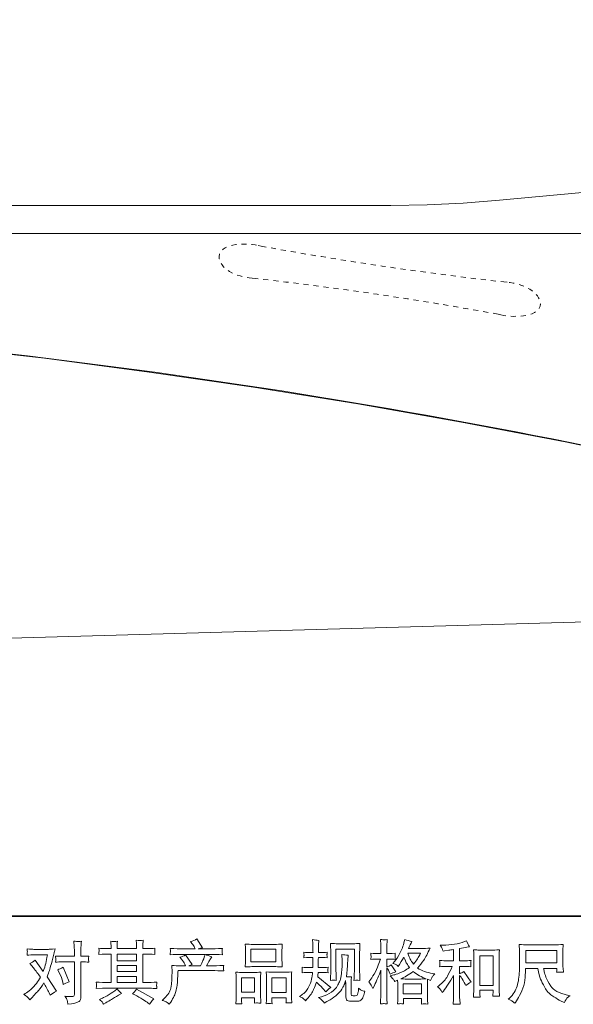
# Model space of a CAD drawing. Units: inches. Extents: x 6 to 206, y -153 to -5.
# Drawn here: x 46 to 85, y -153 to -84 of the extents above; entities that cross this region are included whole.
import ezdxf

# ---------------------------------------------------------------- set-up
doc = ezdxf.new("R2010")
doc.units = ezdxf.units.IN
doc.header["$MEASUREMENT"] = 0
for name, pattern in [('AI-Linetype-1', [0.705556, 0.352778, -0.352778]), ('AI-Linetype-2', [0.705556, 0.352778, -0.352778]), ('AI-Linetype-3', [0.705556, 0.352778, -0.352778]), ('AI-Linetype-4', [0.705556, 0.352778, -0.352778]), ('AI-Linetype-5', [0.705556, 0.352778, -0.352778]), ('AI-Linetype-6', [0.705556, 0.352778, -0.352778]), ('AI-Linetype-7', [0.705556, 0.352778, -0.352778])]:
    doc.linetypes.add(name, pattern=pattern)
doc.layers.add('图层 1', color=7, linetype='Continuous')

# ---------------------------------------------------------------- blocks, each defined once
blk = doc.blocks.new('block 2')
at = {"layer": '图层 1', "lineweight": 0}
for points in [[(53.288, -149.659), (54.652, -149.659), (54.652, -150.121), (53.288, -150.121), (53.288, -149.659)], [(62.63, -149.313), (64.394, -149.313), (64.394, -150.201), (62.63, -150.201), (62.63, -149.313)], [(78.638, -149.77), (79.557, -149.77), (79.557, -151.853), (78.638, -151.853), (78.638, -149.77)], [(81.836, -149.398), (84.012, -149.398), (84.012, -150.273), (81.836, -150.273), (81.836, -149.398)], [(53.288, -150.453), (54.652, -150.453), (54.652, -150.885), (53.288, -150.885), (53.288, -150.453)], [(53.288, -151.216), (54.652, -151.216), (54.652, -151.641), (53.288, -151.641), (53.288, -151.216)], [(61.992, -151.327), (62.899, -151.327), (62.899, -152.328), (61.992, -152.328), (61.992, -151.327)], [(64.106, -151.315), (65.101, -151.315), (65.101, -152.334), (64.106, -152.334), (64.106, -151.315)], [(73.276, -151.732), (74.552, -151.732), (74.552, -152.439), (73.276, -152.439), (73.276, -151.732)]]:
    blk.add_lwpolyline(points, dxfattribs=at)
for points, knots in [([(49.413, -150.201), (49.413, -150.201), (50.314, -150.201), (50.314, -150.201), (50.314, -150.201), (50.314, -152.448), (50.314, -152.448), (50.314, -152.526), (50.3, -152.577), (50.272, -152.598), (50.244, -152.62), (50.173, -152.63), (50.061, -152.627), (49.91, -152.627), (49.773, -152.617), (49.648, -152.598), (49.732, -152.723), (49.784, -152.818), (49.804, -152.882), (49.825, -152.946), (49.837, -152.997), (49.84, -153.036), (49.843, -153.075), (49.846, -153.119), (49.849, -153.166), (50.247, -153.113), (50.492, -153.058), (50.585, -153.004), (50.678, -152.949), (50.73, -152.891), (50.741, -152.828), (50.752, -152.766), (50.758, -152.702), (50.758, -152.636), (50.758, -152.636), (50.758, -150.201), (50.758, -150.201), (50.758, -150.201), (50.904, -150.201), (50.904, -150.201), (51.016, -150.201), (51.154, -150.208), (51.316, -150.22), (51.316, -150.22), (51.297, -150.007), (51.297, -150.007), (51.294, -149.985), (51.301, -149.915), (51.316, -149.795), (51.154, -149.807), (51.016, -149.813), (50.904, -149.813), (50.904, -149.813), (50.758, -149.813), (50.758, -149.813), (50.758, -149.813), (50.758, -149.485), (50.758, -149.485), (50.758, -149.398), (50.761, -149.294), (50.767, -149.177), (50.774, -149.06), (50.783, -148.92), (50.796, -148.758), (50.658, -148.774), (50.573, -148.78), (50.541, -148.778), (50.506, -148.777), (50.419, -148.77), (50.276, -148.758), (50.276, -148.758), (50.3, -149.129), (50.3, -149.129), (50.309, -149.276), (50.314, -149.396), (50.314, -149.49), (50.314, -149.49), (50.314, -149.813), (50.314, -149.813), (50.314, -149.813), (49.413, -149.813), (49.413, -149.813), (49.297, -149.813), (49.16, -149.807), (49, -149.795), (49, -149.795), (49.019, -150.007), (49.019, -150.007), (49.022, -150.033), (49.016, -150.103), (49, -150.22), (49.16, -150.208), (49.297, -150.201), (49.413, -150.201)], [0, 0, 0, 0, 1, 1, 1, 2, 2, 2, 3, 3, 3, 4, 4, 4, 5, 5, 5, 6, 6, 6, 7, 7, 7, 8, 8, 8, 9, 9, 9, 10, 10, 10, 11, 11, 11, 12, 12, 12, 13, 13, 13, 14, 14, 14, 15, 15, 15, 16, 16, 16, 17, 17, 17, 18, 18, 18, 19, 19, 19, 20, 20, 20, 21, 21, 21, 22, 22, 22, 23, 23, 23, 24, 24, 24, 25, 25, 25, 26, 26, 26, 27, 27, 27, 28, 28, 28, 29, 29, 29, 30, 30, 30, 31, 31, 31, 31]), ([(51.837, -152.058), (51.837, -152.058), (52.278, -152.043), (52.278, -152.043), (52.278, -152.043), (52.714, -152.029), (52.714, -152.029), (52.714, -152.029), (55.265, -152.029), (55.265, -152.029), (55.324, -152.029), (55.429, -152.032), (55.579, -152.04), (55.729, -152.048), (55.895, -152.054), (56.076, -152.058), (56.076, -152.058), (56.058, -151.909), (56.058, -151.909), (56.054, -151.903), (56.053, -151.882), (56.054, -151.848), (56.056, -151.812), (56.058, -151.781), (56.059, -151.751), (56.061, -151.721), (56.067, -151.674), (56.076, -151.613), (55.807, -151.632), (55.543, -151.641), (55.283, -151.641), (55.283, -151.641), (55.096, -151.641), (55.096, -151.641), (55.096, -151.641), (55.096, -149.659), (55.096, -149.659), (55.096, -149.659), (55.434, -149.659), (55.434, -149.659), (55.493, -149.659), (55.66, -149.666), (55.936, -149.682), (55.936, -149.682), (55.921, -149.543), (55.921, -149.543), (55.921, -149.543), (55.921, -149.466), (55.921, -149.466), (55.918, -149.413), (55.917, -149.379), (55.918, -149.361), (55.92, -149.344), (55.926, -149.307), (55.936, -149.247), (55.785, -149.263), (55.61, -149.271), (55.41, -149.271), (55.41, -149.271), (55.096, -149.276), (55.096, -149.276), (55.096, -149.276), (55.096, -149.125), (55.096, -149.125), (55.096, -149.057), (55.096, -148.992), (55.097, -148.935), (55.099, -148.877), (55.107, -148.795), (55.119, -148.689), (54.963, -148.714), (54.799, -148.716), (54.628, -148.694), (54.628, -148.694), (54.642, -148.909), (54.642, -148.909), (54.649, -149.007), (54.652, -149.077), (54.652, -149.121), (54.652, -149.121), (54.652, -149.271), (54.652, -149.271), (54.652, -149.271), (53.288, -149.271), (53.288, -149.271), (53.288, -149.271), (53.288, -149.135), (53.288, -149.135), (53.288, -149.072), (53.288, -149.016), (53.29, -148.967), (53.291, -148.919), (53.299, -148.85), (53.312, -148.76), (53.161, -148.775), (53.064, -148.781), (53.018, -148.778), (52.971, -148.775), (52.913, -148.77), (52.846, -148.764), (52.846, -148.764), (52.864, -148.975), (52.864, -148.975), (52.868, -149.007), (52.869, -149.066), (52.869, -149.154), (52.869, -149.154), (52.869, -149.276), (52.869, -149.276), (52.869, -149.276), (52.62, -149.271), (52.62, -149.271), (52.358, -149.268), (52.158, -149.26), (52.02, -149.247), (52.02, -149.247), (52.034, -149.396), (52.034, -149.396), (52.034, -149.419), (52.032, -149.46), (52.029, -149.515), (52.026, -149.57), (52.023, -149.626), (52.02, -149.682), (52.355, -149.666), (52.553, -149.659), (52.616, -149.659), (52.616, -149.659), (52.869, -149.659), (52.869, -149.659), (52.869, -149.659), (52.869, -151.641), (52.869, -151.641), (52.869, -151.641), (52.691, -151.641), (52.691, -151.641), (52.406, -151.641), (52.122, -151.632), (51.837, -151.613), (51.837, -151.613), (51.851, -151.76), (51.851, -151.76), (51.851, -151.77), (51.851, -151.793), (51.851, -151.831), (51.848, -151.87), (51.843, -151.945), (51.837, -152.058)], [0, 0, 0, 0, 1, 1, 1, 2, 2, 2, 3, 3, 3, 4, 4, 4, 5, 5, 5, 6, 6, 6, 7, 7, 7, 8, 8, 8, 9, 9, 9, 10, 10, 10, 11, 11, 11, 12, 12, 12, 13, 13, 13, 14, 14, 14, 15, 15, 15, 16, 16, 16, 17, 17, 17, 18, 18, 18, 19, 19, 19, 20, 20, 20, 21, 21, 21, 22, 22, 22, 23, 23, 23, 24, 24, 24, 25, 25, 25, 26, 26, 26, 27, 27, 27, 28, 28, 28, 29, 29, 29, 30, 30, 30, 31, 31, 31, 32, 32, 32, 33, 33, 33, 34, 34, 34, 35, 35, 35, 36, 36, 36, 37, 37, 37, 38, 38, 38, 39, 39, 39, 40, 40, 40, 41, 41, 41, 42, 42, 42, 43, 43, 43, 44, 44, 44, 45, 45, 45, 46, 46, 46, 47, 47, 47, 48, 48, 48, 49, 49, 49, 49]), ([(56.447, -152.892), (56.447, -152.892), (56.611, -152.733), (56.611, -152.733), (56.855, -152.495), (56.997, -152.267), (57.038, -152.048), (57.079, -151.829), (57.104, -151.663), (57.113, -151.551), (57.122, -151.438), (57.126, -151.33), (57.124, -151.227), (57.122, -151.124), (57.124, -151.054), (57.129, -151.017), (57.133, -150.982), (57.137, -150.958), (57.137, -150.945), (57.137, -150.945), (57.132, -150.918), (57.132, -150.918), (57.132, -150.918), (57.108, -150.455), (57.108, -150.455), (57.368, -150.47), (57.524, -150.478), (57.578, -150.478), (57.578, -150.478), (58.065, -150.478), (58.065, -150.478), (58.065, -150.478), (58.014, -150.352), (58.014, -150.352), (57.973, -150.254), (57.9, -150.143), (57.793, -150.018), (57.793, -150.018), (57.676, -149.882), (57.676, -149.882), (57.826, -149.845), (57.959, -149.79), (58.075, -149.718), (58.075, -149.718), (58.534, -150.384), (58.534, -150.384), (58.45, -150.412), (58.372, -150.444), (58.3, -150.478), (58.3, -150.478), (59.126, -150.478), (59.126, -150.478), (59.26, -150.197), (59.346, -149.996), (59.384, -149.876), (59.384, -149.876), (59.445, -149.677), (59.445, -149.677), (59.445, -149.677), (57.868, -149.677), (57.868, -149.677), (57.578, -149.677), (57.288, -149.687), (57, -149.706), (57.007, -149.643), (57.01, -149.595), (57.011, -149.562), (57.013, -149.527), (57.015, -149.499), (57.016, -149.476), (57.018, -149.452), (57.013, -149.379), (57, -149.257), (57.363, -149.279), (57.652, -149.29), (57.868, -149.29), (57.868, -149.29), (58.75, -149.29), (58.75, -149.29), (58.75, -149.29), (58.703, -149.186), (58.703, -149.186), (58.666, -149.108), (58.606, -149.018), (58.525, -148.914), (58.525, -148.914), (58.422, -148.788), (58.422, -148.788), (58.597, -148.744), (58.746, -148.68), (58.868, -148.595), (58.868, -148.595), (59.257, -149.21), (59.257, -149.21), (59.163, -149.232), (59.066, -149.258), (58.966, -149.29), (58.966, -149.29), (59.773, -149.29), (59.773, -149.29), (59.986, -149.29), (60.278, -149.279), (60.65, -149.257), (60.644, -149.319), (60.639, -149.368), (60.638, -149.402), (60.636, -149.438), (60.635, -149.469), (60.633, -149.498), (60.631, -149.527), (60.633, -149.546), (60.636, -149.555), (60.636, -149.555), (60.65, -149.706), (60.65, -149.706), (60.363, -149.687), (60.073, -149.677), (59.782, -149.677), (59.782, -149.677), (59.491, -149.677), (59.491, -149.677), (59.582, -149.737), (59.72, -149.796), (59.904, -149.853), (59.904, -149.853), (59.773, -150.07), (59.773, -150.07), (59.761, -150.089), (59.684, -150.225), (59.543, -150.478), (59.543, -150.478), (59.923, -150.478), (59.923, -150.478), (60.083, -150.478), (60.356, -150.469), (60.744, -150.45), (60.735, -150.505), (60.728, -150.547), (60.725, -150.575), (60.722, -150.605), (60.72, -150.626), (60.722, -150.644), (60.724, -150.66), (60.732, -150.725), (60.744, -150.838), (60.472, -150.819), (60.198, -150.809), (59.923, -150.809), (59.923, -150.809), (57.549, -150.809), (57.549, -150.809), (57.54, -150.95), (57.532, -151.091), (57.527, -151.233), (57.523, -151.376), (57.518, -151.485), (57.513, -151.56), (57.509, -151.635), (57.498, -151.734), (57.481, -151.856), (57.463, -151.978), (57.435, -152.12), (57.395, -152.283), (57.354, -152.445), (57.235, -152.686), (57.038, -153.005), (57.038, -153.005), (56.94, -153.164), (56.94, -153.164), (56.886, -153.115), (56.833, -153.071), (56.782, -153.033), (56.73, -152.996), (56.619, -152.949), (56.447, -152.892)], [0, 0, 0, 0, 1, 1, 1, 2, 2, 2, 3, 3, 3, 4, 4, 4, 5, 5, 5, 6, 6, 6, 7, 7, 7, 8, 8, 8, 9, 9, 9, 10, 10, 10, 11, 11, 11, 12, 12, 12, 13, 13, 13, 14, 14, 14, 15, 15, 15, 16, 16, 16, 17, 17, 17, 18, 18, 18, 19, 19, 19, 20, 20, 20, 21, 21, 21, 22, 22, 22, 23, 23, 23, 24, 24, 24, 25, 25, 25, 26, 26, 26, 27, 27, 27, 28, 28, 28, 29, 29, 29, 30, 30, 30, 31, 31, 31, 32, 32, 32, 33, 33, 33, 34, 34, 34, 35, 35, 35, 36, 36, 36, 37, 37, 37, 38, 38, 38, 39, 39, 39, 40, 40, 40, 41, 41, 41, 42, 42, 42, 43, 43, 43, 44, 44, 44, 45, 45, 45, 46, 46, 46, 47, 47, 47, 48, 48, 48, 49, 49, 49, 50, 50, 50, 51, 51, 51, 52, 52, 52, 53, 53, 53, 54, 54, 54, 55, 55, 55, 56, 56, 56, 57, 57, 57, 58, 58, 58, 58]), ([(62.794, -150.533), (62.794, -150.533), (64.294, -150.533), (64.294, -150.533), (64.372, -150.533), (64.553, -150.541), (64.836, -150.556), (64.836, -150.556), (64.818, -150.325), (64.818, -150.325), (64.814, -150.294), (64.813, -150.214), (64.813, -150.084), (64.813, -150.084), (64.813, -149.49), (64.813, -149.49), (64.813, -149.363), (64.813, -149.271), (64.814, -149.212), (64.816, -149.154), (64.824, -149.069), (64.836, -148.958), (64.65, -148.974), (64.469, -148.981), (64.294, -148.981), (64.294, -148.981), (62.794, -148.981), (62.794, -148.981), (62.611, -148.981), (62.427, -148.974), (62.242, -148.958), (62.242, -148.958), (62.256, -149.199), (62.256, -149.199), (62.259, -149.247), (62.261, -149.343), (62.261, -149.485), (62.261, -149.485), (62.261, -150.084), (62.261, -150.084), (62.261, -150.175), (62.259, -150.25), (62.256, -150.311), (62.253, -150.372), (62.248, -150.455), (62.242, -150.556), (62.528, -150.541), (62.711, -150.533), (62.794, -150.533)], [0, 0, 0, 0, 1, 1, 1, 2, 2, 2, 3, 3, 3, 4, 4, 4, 5, 5, 5, 6, 6, 6, 7, 7, 7, 8, 8, 8, 9, 9, 9, 10, 10, 10, 11, 11, 11, 12, 12, 12, 13, 13, 13, 14, 14, 14, 15, 15, 15, 16, 16, 16, 16]), ([(66.036, -152.62), (66.036, -152.62), (66.167, -152.526), (66.167, -152.526), (66.399, -152.364), (66.566, -152.181), (66.671, -151.978), (66.775, -151.774), (66.846, -151.585), (66.88, -151.412), (66.915, -151.238), (66.933, -151.125), (66.936, -151.072), (66.936, -151.072), (66.941, -150.936), (66.941, -150.936), (66.941, -150.936), (66.739, -150.936), (66.739, -150.936), (66.583, -150.936), (66.409, -150.944), (66.219, -150.96), (66.222, -150.908), (66.225, -150.86), (66.228, -150.814), (66.231, -150.767), (66.233, -150.735), (66.233, -150.714), (66.233, -150.714), (66.219, -150.581), (66.219, -150.581), (66.406, -150.597), (66.574, -150.605), (66.721, -150.605), (66.721, -150.605), (66.965, -150.605), (66.965, -150.605), (66.961, -150.551), (66.96, -150.497), (66.961, -150.437), (66.963, -150.379), (66.966, -150.276), (66.969, -150.129), (66.969, -150.129), (66.974, -149.885), (66.974, -149.885), (66.974, -149.885), (66.786, -149.885), (66.786, -149.885), (66.771, -149.885), (66.621, -149.893), (66.336, -149.909), (66.342, -149.857), (66.347, -149.817), (66.35, -149.788), (66.353, -149.76), (66.353, -149.738), (66.352, -149.721), (66.35, -149.706), (66.345, -149.642), (66.336, -149.53), (66.496, -149.546), (66.639, -149.554), (66.768, -149.554), (66.768, -149.554), (66.979, -149.554), (66.979, -149.554), (66.979, -149.469), (66.977, -149.413), (66.976, -149.385), (66.974, -149.357), (66.972, -149.282), (66.969, -149.16), (66.966, -149.038), (66.965, -148.955), (66.965, -148.911), (66.965, -148.911), (66.946, -148.639), (66.946, -148.639), (67.096, -148.673), (67.243, -148.694), (67.387, -148.7), (67.387, -148.7), (67.368, -149), (67.368, -149), (67.365, -149.019), (67.363, -149.085), (67.363, -149.197), (67.363, -149.197), (67.359, -149.38), (67.359, -149.38), (67.359, -149.38), (67.359, -149.549), (67.359, -149.549), (67.359, -149.549), (67.57, -149.554), (67.57, -149.554), (67.664, -149.557), (67.8, -149.549), (67.978, -149.53), (67.968, -149.585), (67.962, -149.626), (67.959, -149.654), (67.956, -149.682), (67.955, -149.707), (67.956, -149.729), (67.958, -149.749), (67.965, -149.809), (67.978, -149.909), (67.753, -149.893), (67.618, -149.885), (67.575, -149.885), (67.575, -149.885), (67.354, -149.885), (67.354, -149.885), (67.351, -149.996), (67.349, -150.078), (67.349, -150.129), (67.349, -150.129), (67.34, -150.419), (67.34, -150.419), (67.34, -150.419), (67.34, -150.605), (67.34, -150.605), (67.34, -150.605), (67.588, -150.605), (67.588, -150.605), (67.72, -150.605), (67.87, -150.597), (68.039, -150.581), (68.029, -150.634), (68.023, -150.669), (68.022, -150.683), (68.02, -150.697), (68.022, -150.728), (68.025, -150.775), (68.025, -150.775), (68.025, -150.836), (68.025, -150.836), (68.025, -150.836), (68.039, -150.96), (68.039, -150.96), (67.87, -150.944), (67.723, -150.936), (67.598, -150.936), (67.598, -150.936), (67.335, -150.936), (67.335, -150.936), (67.332, -150.986), (67.329, -151.035), (67.327, -151.083), (67.326, -151.132), (67.326, -151.16), (67.326, -151.166), (67.326, -151.166), (67.316, -151.241), (67.316, -151.241), (67.316, -151.241), (68.217, -151.997), (68.217, -151.997), (68.07, -152.093), (67.953, -152.197), (67.865, -152.306), (67.865, -152.306), (67.795, -152.217), (67.795, -152.217), (67.707, -152.108), (67.632, -152.018), (67.571, -151.951), (67.51, -151.884), (67.396, -151.774), (67.227, -151.621), (67.177, -151.781), (67.108, -151.952), (67.022, -152.139), (66.936, -152.325), (66.78, -152.552), (66.552, -152.818), (66.552, -152.818), (66.463, -152.921), (66.463, -152.921), (66.375, -152.836), (66.311, -152.778), (66.272, -152.747), (66.233, -152.716), (66.155, -152.674), (66.036, -152.62)], [0, 0, 0, 0, 1, 1, 1, 2, 2, 2, 3, 3, 3, 4, 4, 4, 5, 5, 5, 6, 6, 6, 7, 7, 7, 8, 8, 8, 9, 9, 9, 10, 10, 10, 11, 11, 11, 12, 12, 12, 13, 13, 13, 14, 14, 14, 15, 15, 15, 16, 16, 16, 17, 17, 17, 18, 18, 18, 19, 19, 19, 20, 20, 20, 21, 21, 21, 22, 22, 22, 23, 23, 23, 24, 24, 24, 25, 25, 25, 26, 26, 26, 27, 27, 27, 28, 28, 28, 29, 29, 29, 30, 30, 30, 31, 31, 31, 32, 32, 32, 33, 33, 33, 34, 34, 34, 35, 35, 35, 36, 36, 36, 37, 37, 37, 38, 38, 38, 39, 39, 39, 40, 40, 40, 41, 41, 41, 42, 42, 42, 43, 43, 43, 44, 44, 44, 45, 45, 45, 46, 46, 46, 47, 47, 47, 48, 48, 48, 49, 49, 49, 50, 50, 50, 51, 51, 51, 52, 52, 52, 53, 53, 53, 54, 54, 54, 55, 55, 55, 56, 56, 56, 57, 57, 57, 58, 58, 58, 59, 59, 59, 60, 60, 60, 61, 61, 61, 62, 62, 62, 62]), ([(68.192, -151.495), (68.202, -151.341), (68.208, -151.222), (68.211, -151.138), (68.214, -151.054), (68.216, -150.958), (68.216, -150.852), (68.216, -150.852), (68.216, -149.576), (68.216, -149.576), (68.216, -149.407), (68.214, -149.297), (68.211, -149.247), (68.211, -149.247), (68.192, -148.911), (68.192, -148.911), (68.384, -148.927), (68.563, -148.935), (68.727, -148.935), (68.727, -148.935), (69.798, -148.935), (69.798, -148.935), (69.934, -148.935), (70.087, -148.927), (70.259, -148.911), (70.253, -149.069), (70.247, -149.205), (70.242, -149.318), (70.237, -149.43), (70.236, -149.52), (70.236, -149.585), (70.236, -149.585), (70.236, -150.805), (70.236, -150.805), (70.236, -150.87), (70.239, -150.983), (70.245, -151.143), (70.245, -151.143), (70.259, -151.499), (70.259, -151.499), (70.136, -151.49), (70.064, -151.484), (70.042, -151.482), (70.02, -151.481), (69.953, -151.487), (69.843, -151.499), (69.853, -151.343), (69.859, -151.221), (69.862, -151.135), (69.865, -151.049), (69.867, -150.941), (69.867, -150.809), (69.867, -150.809), (69.867, -149.322), (69.867, -149.322), (69.867, -149.322), (68.585, -149.322), (68.585, -149.322), (68.585, -149.322), (68.585, -150.833), (68.585, -150.833), (68.585, -150.877), (68.588, -150.98), (68.594, -151.143), (68.594, -151.143), (68.608, -151.495), (68.608, -151.495), (68.489, -151.476), (68.352, -151.476), (68.192, -151.495)], [0, 0, 0, 0, 1, 1, 1, 2, 2, 2, 3, 3, 3, 4, 4, 4, 5, 5, 5, 6, 6, 6, 7, 7, 7, 8, 8, 8, 9, 9, 9, 10, 10, 10, 11, 11, 11, 12, 12, 12, 13, 13, 13, 14, 14, 14, 15, 15, 15, 16, 16, 16, 17, 17, 17, 18, 18, 18, 19, 19, 19, 20, 20, 20, 21, 21, 21, 22, 22, 22, 23, 23, 23, 23]), ([(71.076, -151.879), (71.104, -151.931), (71.133, -151.995), (71.165, -152.07), (71.165, -152.07), (71.268, -151.854), (71.268, -151.854), (71.434, -151.507), (71.584, -151.149), (71.718, -150.78), (71.718, -150.78), (71.718, -152.375), (71.718, -152.375), (71.718, -152.497), (71.715, -152.613), (71.709, -152.722), (71.703, -152.831), (71.695, -152.969), (71.686, -153.135), (71.814, -153.126), (71.898, -153.119), (71.939, -153.118), (71.979, -153.116), (72.055, -153.124), (72.166, -153.14), (72.166, -153.14), (72.147, -152.778), (72.147, -152.778), (72.14, -152.669), (72.137, -152.536), (72.137, -152.38), (72.137, -152.38), (72.137, -150.616), (72.137, -150.616), (72.137, -150.616), (72.208, -150.719), (72.208, -150.719), (72.233, -150.759), (72.255, -150.797), (72.273, -150.831), (72.273, -150.831), (72.33, -150.963), (72.33, -150.963), (72.33, -150.963), (72.377, -151.071), (72.377, -151.071), (72.495, -151.002), (72.624, -150.947), (72.761, -150.907), (72.761, -150.907), (72.442, -150.405), (72.442, -150.405), (72.345, -150.47), (72.244, -150.52), (72.137, -150.555), (72.137, -150.555), (72.137, -150.006), (72.137, -150.006), (72.137, -150.006), (72.344, -150.006), (72.344, -150.006), (72.45, -150.006), (72.577, -150.014), (72.724, -150.029), (72.724, -150.029), (72.71, -149.898), (72.71, -149.898), (72.707, -149.898), (72.707, -149.871), (72.71, -149.818), (72.71, -149.818), (72.71, -149.735), (72.71, -149.735), (72.71, -149.706), (72.714, -149.659), (72.724, -149.595), (72.724, -149.595), (72.513, -149.608), (72.513, -149.608), (72.406, -149.618), (72.352, -149.621), (72.349, -149.618), (72.349, -149.618), (72.137, -149.613), (72.137, -149.613), (72.137, -149.613), (72.137, -149.337), (72.137, -149.337), (72.137, -149.19), (72.139, -149.077), (72.142, -148.999), (72.145, -148.92), (72.155, -148.798), (72.17, -148.633), (72.067, -148.652), (71.995, -148.659), (71.956, -148.658), (71.917, -148.656), (71.828, -148.65), (71.686, -148.637), (71.686, -148.637), (71.714, -149.008), (71.714, -149.008), (71.717, -149.042), (71.718, -149.144), (71.718, -149.313), (71.718, -149.313), (71.718, -149.618), (71.718, -149.618), (71.718, -149.618), (71.498, -149.618), (71.498, -149.618), (71.435, -149.618), (71.276, -149.61), (71.019, -149.595), (71.029, -149.712), (71.033, -149.782), (71.035, -149.807), (71.036, -149.831), (71.036, -149.86), (71.033, -149.893), (71.03, -149.926), (71.026, -149.971), (71.019, -150.029), (71.179, -150.014), (71.338, -150.006), (71.498, -150.006), (71.498, -150.006), (71.686, -150.006), (71.686, -150.006), (71.686, -150.006), (71.582, -150.315), (71.582, -150.315), (71.532, -150.472), (71.449, -150.663), (71.334, -150.889), (71.218, -151.116), (71.115, -151.288), (71.024, -151.404), (71.024, -151.404), (70.883, -151.587), (70.883, -151.587), (70.983, -151.731), (71.048, -151.827), (71.076, -151.879)], [0, 0, 0, 0, 1, 1, 1, 2, 2, 2, 3, 3, 3, 4, 4, 4, 5, 5, 5, 6, 6, 6, 7, 7, 7, 8, 8, 8, 9, 9, 9, 10, 10, 10, 11, 11, 11, 12, 12, 12, 13, 13, 13, 14, 14, 14, 15, 15, 15, 16, 16, 16, 17, 17, 17, 18, 18, 18, 19, 19, 19, 20, 20, 20, 21, 21, 21, 22, 22, 22, 23, 23, 23, 24, 24, 24, 25, 25, 25, 26, 26, 26, 27, 27, 27, 28, 28, 28, 29, 29, 29, 30, 30, 30, 31, 31, 31, 32, 32, 32, 33, 33, 33, 34, 34, 34, 35, 35, 35, 36, 36, 36, 37, 37, 37, 38, 38, 38, 39, 39, 39, 40, 40, 40, 41, 41, 41, 42, 42, 42, 43, 43, 43, 44, 44, 44, 45, 45, 45, 46, 46, 46, 47, 47, 47, 48, 48, 48, 48]), ([(72.594, -151.421), (72.621, -151.462), (72.653, -151.515), (72.691, -151.58), (72.691, -151.58), (72.893, -151.477), (72.893, -151.477), (72.893, -151.477), (72.902, -151.684), (72.902, -151.684), (72.905, -151.749), (72.907, -151.812), (72.907, -151.871), (72.907, -151.871), (72.907, -152.592), (72.907, -152.592), (72.907, -152.705), (72.905, -152.794), (72.902, -152.86), (72.899, -152.925), (72.893, -153.018), (72.883, -153.137), (73.002, -153.127), (73.074, -153.121), (73.101, -153.119), (73.127, -153.118), (73.198, -153.124), (73.31, -153.137), (73.31, -153.137), (73.291, -152.77), (73.291, -152.77), (73.291, -152.77), (74.557, -152.77), (74.557, -152.77), (74.557, -152.77), (74.547, -153.146), (74.547, -153.146), (74.644, -153.13), (74.714, -153.122), (74.758, -153.124), (74.802, -153.126), (74.882, -153.133), (74.994, -153.146), (74.994, -153.146), (74.98, -152.864), (74.98, -152.864), (74.974, -152.739), (74.971, -152.648), (74.971, -152.592), (74.971, -152.592), (74.971, -151.899), (74.971, -151.899), (74.971, -151.762), (74.971, -151.678), (74.971, -151.646), (74.971, -151.615), (74.974, -151.537), (74.98, -151.412), (74.98, -151.412), (75.196, -151.505), (75.196, -151.505), (75.262, -151.352), (75.309, -151.253), (75.338, -151.208), (75.368, -151.163), (75.417, -151.104), (75.482, -151.029), (75.482, -151.029), (75.323, -151.005), (75.323, -151.005), (74.93, -150.949), (74.585, -150.824), (74.284, -150.63), (74.441, -150.455), (74.583, -150.272), (74.711, -150.079), (74.84, -149.889), (74.99, -149.608), (75.159, -149.244), (74.933, -149.26), (74.73, -149.268), (74.552, -149.268), (74.552, -149.268), (73.64, -149.268), (73.64, -149.268), (73.64, -149.268), (73.701, -149.146), (73.701, -149.146), (73.701, -149.146), (73.767, -149.019), (73.767, -149.019), (73.767, -149.019), (73.828, -148.893), (73.828, -148.893), (73.828, -148.893), (73.889, -148.78), (73.889, -148.78), (73.72, -148.742), (73.554, -148.697), (73.39, -148.644), (73.39, -148.644), (73.357, -148.785), (73.357, -148.785), (73.285, -149.082), (73.182, -149.355), (73.048, -149.604), (72.913, -149.854), (72.791, -150.042), (72.682, -150.167), (72.682, -150.167), (72.555, -150.312), (72.555, -150.312), (72.689, -150.356), (72.775, -150.39), (72.813, -150.416), (72.851, -150.44), (72.893, -150.475), (72.94, -150.522), (72.94, -150.522), (73.019, -150.387), (73.019, -150.387), (73.198, -150.084), (73.301, -149.909), (73.329, -149.862), (73.407, -150.068), (73.463, -150.203), (73.496, -150.265), (73.529, -150.328), (73.603, -150.439), (73.715, -150.597), (73.47, -150.769), (73.248, -150.894), (73.048, -150.974), (72.847, -151.054), (72.707, -151.102), (72.625, -151.118), (72.625, -151.118), (72.372, -151.174), (72.372, -151.174), (72.494, -151.299), (72.567, -151.38), (72.594, -151.421)], [0, 0, 0, 0, 1, 1, 1, 2, 2, 2, 3, 3, 3, 4, 4, 4, 5, 5, 5, 6, 6, 6, 7, 7, 7, 8, 8, 8, 9, 9, 9, 10, 10, 10, 11, 11, 11, 12, 12, 12, 13, 13, 13, 14, 14, 14, 15, 15, 15, 16, 16, 16, 17, 17, 17, 18, 18, 18, 19, 19, 19, 20, 20, 20, 21, 21, 21, 22, 22, 22, 23, 23, 23, 24, 24, 24, 25, 25, 25, 26, 26, 26, 27, 27, 27, 28, 28, 28, 29, 29, 29, 30, 30, 30, 31, 31, 31, 32, 32, 32, 33, 33, 33, 34, 34, 34, 35, 35, 35, 36, 36, 36, 37, 37, 37, 38, 38, 38, 39, 39, 39, 40, 40, 40, 41, 41, 41, 42, 42, 42, 43, 43, 43, 44, 44, 44, 45, 45, 45, 46, 46, 46, 47, 47, 47, 47]), ([(75.894, -152.153), (75.931, -152.209), (75.968, -152.27), (76.006, -152.336), (76.006, -152.336), (76.086, -152.237), (76.086, -152.237), (76.302, -151.971), (76.539, -151.609), (76.799, -151.149), (76.799, -151.149), (76.799, -152.355), (76.799, -152.355), (76.799, -152.53), (76.796, -152.663), (76.791, -152.755), (76.786, -152.847), (76.78, -152.985), (76.771, -153.166), (76.919, -153.144), (77.079, -153.143), (77.251, -153.161), (77.251, -153.161), (77.227, -152.81), (77.227, -152.81), (77.221, -152.741), (77.218, -152.594), (77.218, -152.369), (77.218, -152.369), (77.218, -151.154), (77.218, -151.154), (77.218, -151.154), (77.321, -151.28), (77.321, -151.28), (77.368, -151.34), (77.406, -151.394), (77.434, -151.444), (77.462, -151.495), (77.517, -151.599), (77.598, -151.759), (77.598, -151.759), (77.65, -151.862), (77.65, -151.862), (77.759, -151.771), (77.884, -151.688), (78.025, -151.613), (78.025, -151.613), (77.514, -150.872), (77.514, -150.872), (77.414, -150.938), (77.315, -150.991), (77.218, -151.032), (77.218, -151.032), (77.218, -150.52), (77.218, -150.52), (77.218, -150.52), (77.593, -150.52), (77.593, -150.52), (77.712, -150.52), (77.853, -150.53), (78.016, -150.548), (78.016, -150.548), (78.006, -150.405), (78.006, -150.405), (78.006, -150.405), (78.001, -150.333), (78.001, -150.333), (77.998, -150.314), (77.998, -150.287), (78.001, -150.251), (78.005, -150.217), (78.011, -150.167), (78.02, -150.104), (77.833, -150.123), (77.689, -150.132), (77.589, -150.132), (77.589, -150.132), (77.218, -150.132), (77.218, -150.132), (77.218, -150.132), (77.218, -149.274), (77.218, -149.274), (77.218, -149.274), (77.481, -149.227), (77.481, -149.227), (77.481, -149.227), (77.729, -149.175), (77.729, -149.175), (77.729, -149.175), (77.908, -149.143), (77.908, -149.143), (77.826, -149.015), (77.758, -148.874), (77.701, -148.72), (77.701, -148.72), (77.551, -148.781), (77.551, -148.781), (77.144, -148.947), (76.643, -149.03), (76.044, -149.03), (76.044, -149.03), (75.851, -149.03), (75.851, -149.03), (75.93, -149.13), (75.98, -149.208), (76.001, -149.266), (76.023, -149.324), (76.045, -149.385), (76.067, -149.448), (76.067, -149.448), (76.17, -149.433), (76.17, -149.433), (76.17, -149.433), (76.471, -149.387), (76.471, -149.387), (76.542, -149.377), (76.652, -149.363), (76.799, -149.344), (76.799, -149.344), (76.799, -150.132), (76.799, -150.132), (76.799, -150.132), (76.288, -150.132), (76.288, -150.132), (76.203, -150.132), (76.048, -150.123), (75.823, -150.104), (75.833, -150.25), (75.837, -150.333), (75.839, -150.35), (75.84, -150.367), (75.84, -150.392), (75.837, -150.422), (75.834, -150.451), (75.829, -150.494), (75.823, -150.548), (76.014, -150.53), (76.169, -150.52), (76.288, -150.52), (76.288, -150.52), (76.71, -150.52), (76.71, -150.52), (76.6, -150.764), (76.486, -150.992), (76.369, -151.205), (76.252, -151.418), (76.052, -151.641), (75.767, -151.876), (75.767, -151.876), (75.687, -151.942), (75.687, -151.942), (75.787, -152.026), (75.856, -152.096), (75.894, -152.153)], [0, 0, 0, 0, 1, 1, 1, 2, 2, 2, 3, 3, 3, 4, 4, 4, 5, 5, 5, 6, 6, 6, 7, 7, 7, 8, 8, 8, 9, 9, 9, 10, 10, 10, 11, 11, 11, 12, 12, 12, 13, 13, 13, 14, 14, 14, 15, 15, 15, 16, 16, 16, 17, 17, 17, 18, 18, 18, 19, 19, 19, 20, 20, 20, 21, 21, 21, 22, 22, 22, 23, 23, 23, 24, 24, 24, 25, 25, 25, 26, 26, 26, 27, 27, 27, 28, 28, 28, 29, 29, 29, 30, 30, 30, 31, 31, 31, 32, 32, 32, 33, 33, 33, 34, 34, 34, 35, 35, 35, 36, 36, 36, 37, 37, 37, 38, 38, 38, 39, 39, 39, 40, 40, 40, 41, 41, 41, 42, 42, 42, 43, 43, 43, 44, 44, 44, 45, 45, 45, 46, 46, 46, 47, 47, 47, 48, 48, 48, 49, 49, 49, 50, 50, 50, 51, 51, 51, 51]), ([(80.918, -152.96), (80.96, -152.988), (81.015, -153.033), (81.08, -153.096), (81.08, -153.096), (81.118, -153.035), (81.118, -153.035), (81.118, -153.035), (81.334, -152.697), (81.334, -152.697), (81.446, -152.509), (81.548, -152.292), (81.639, -152.045), (81.729, -151.798), (81.781, -151.549), (81.795, -151.299), (81.809, -151.049), (81.82, -150.836), (81.826, -150.661), (81.826, -150.661), (82.685, -150.661), (82.685, -150.661), (82.757, -151.014), (82.823, -151.263), (82.882, -151.409), (82.941, -151.554), (83.037, -151.748), (83.17, -151.989), (83.302, -152.229), (83.468, -152.416), (83.665, -152.547), (83.862, -152.678), (84.033, -152.784), (84.177, -152.867), (84.322, -152.95), (84.422, -153.002), (84.478, -153.021), (84.478, -153.021), (84.539, -153.044), (84.539, -153.044), (84.627, -152.863), (84.7, -152.747), (84.76, -152.699), (84.819, -152.65), (84.879, -152.608), (84.938, -152.57), (84.938, -152.57), (84.825, -152.542), (84.825, -152.542), (84.155, -152.38), (83.742, -152.165), (83.586, -151.901), (83.429, -151.637), (83.318, -151.427), (83.254, -151.271), (83.19, -151.115), (83.149, -150.988), (83.13, -150.892), (83.112, -150.797), (83.098, -150.721), (83.088, -150.661), (83.088, -150.661), (84.012, -150.661), (84.012, -150.661), (84.012, -150.661), (84.012, -150.764), (84.012, -150.764), (84.012, -150.78), (84.009, -150.805), (84.005, -150.841), (84, -150.877), (83.998, -150.907), (83.998, -150.928), (84.142, -150.919), (84.227, -150.913), (84.249, -150.911), (84.272, -150.91), (84.346, -150.916), (84.469, -150.928), (84.469, -150.928), (84.446, -150.633), (84.446, -150.633), (84.436, -150.523), (84.432, -150.411), (84.432, -150.298), (84.432, -150.298), (84.432, -149.419), (84.432, -149.419), (84.432, -149.368), (84.435, -149.305), (84.441, -149.23), (84.447, -149.155), (84.455, -149.071), (84.464, -148.977), (84.205, -148.999), (84.033, -149.01), (83.947, -149.01), (83.947, -149.01), (81.883, -149.01), (81.883, -149.01), (81.798, -149.01), (81.631, -148.999), (81.381, -148.977), (81.381, -148.977), (81.413, -149.419), (81.413, -149.419), (81.417, -149.463), (81.417, -149.574), (81.413, -149.752), (81.413, -149.752), (81.413, -150.139), (81.413, -150.139), (81.41, -150.154), (81.407, -150.273), (81.404, -150.495), (81.404, -150.495), (81.395, -150.858), (81.395, -150.858), (81.379, -151.24), (81.328, -151.584), (81.24, -151.892), (81.152, -152.2), (80.971, -152.481), (80.696, -152.735), (80.696, -152.735), (80.616, -152.81), (80.616, -152.81), (80.775, -152.882), (80.876, -152.932), (80.918, -152.96)], [0, 0, 0, 0, 1, 1, 1, 2, 2, 2, 3, 3, 3, 4, 4, 4, 5, 5, 5, 6, 6, 6, 7, 7, 7, 8, 8, 8, 9, 9, 9, 10, 10, 10, 11, 11, 11, 12, 12, 12, 13, 13, 13, 14, 14, 14, 15, 15, 15, 16, 16, 16, 17, 17, 17, 18, 18, 18, 19, 19, 19, 20, 20, 20, 21, 21, 21, 22, 22, 22, 23, 23, 23, 24, 24, 24, 25, 25, 25, 26, 26, 26, 27, 27, 27, 28, 28, 28, 29, 29, 29, 30, 30, 30, 31, 31, 31, 32, 32, 32, 33, 33, 33, 34, 34, 34, 35, 35, 35, 36, 36, 36, 37, 37, 37, 38, 38, 38, 39, 39, 39, 40, 40, 40, 41, 41, 41, 42, 42, 42, 43, 43, 43, 43]), ([(47.205, -152.847), (47.205, -152.847), (47.285, -152.763), (47.285, -152.763), (47.532, -152.5), (47.709, -152.308), (47.817, -152.186), (47.925, -152.064), (48.048, -151.893), (48.186, -151.674), (48.311, -151.896), (48.428, -152.128), (48.537, -152.369), (48.537, -152.369), (48.608, -152.528), (48.608, -152.528), (48.742, -152.425), (48.889, -152.334), (49.049, -152.256), (49.049, -152.256), (48.397, -151.257), (48.397, -151.257), (48.475, -151.057), (48.53, -150.905), (48.563, -150.803), (48.595, -150.702), (48.638, -150.561), (48.688, -150.379), (48.738, -150.198), (48.775, -150.056), (48.8, -149.953), (48.8, -149.953), (48.889, -149.581), (48.889, -149.581), (48.902, -149.521), (48.925, -149.427), (48.96, -149.302), (48.697, -149.318), (48.542, -149.326), (48.495, -149.326), (48.495, -149.326), (47.468, -149.326), (47.468, -149.326), (47.415, -149.326), (47.262, -149.318), (47.008, -149.302), (47.021, -149.412), (47.025, -149.48), (47.024, -149.505), (47.022, -149.53), (47.021, -149.56), (47.019, -149.593), (47.018, -149.626), (47.014, -149.673), (47.008, -149.732), (47.186, -149.72), (47.34, -149.714), (47.468, -149.714), (47.468, -149.714), (48.425, -149.714), (48.425, -149.714), (48.387, -149.951), (48.348, -150.151), (48.309, -150.314), (48.27, -150.477), (48.209, -150.666), (48.125, -150.881), (48.125, -150.881), (47.566, -150.079), (47.566, -150.079), (47.451, -150.185), (47.326, -150.262), (47.191, -150.309), (47.191, -150.309), (47.449, -150.619), (47.449, -150.619), (47.612, -150.819), (47.774, -151.038), (47.937, -151.276), (47.849, -151.429), (47.756, -151.572), (47.657, -151.709), (47.559, -151.845), (47.43, -151.982), (47.271, -152.12), (47.111, -152.258), (46.98, -152.356), (46.877, -152.416), (46.877, -152.416), (46.783, -152.472), (46.783, -152.472), (46.943, -152.578), (47.083, -152.703), (47.205, -152.847)], [0, 0, 0, 0, 1, 1, 1, 2, 2, 2, 3, 3, 3, 4, 4, 4, 5, 5, 5, 6, 6, 6, 7, 7, 7, 8, 8, 8, 9, 9, 9, 10, 10, 10, 11, 11, 11, 12, 12, 12, 13, 13, 13, 14, 14, 14, 15, 15, 15, 16, 16, 16, 17, 17, 17, 18, 18, 18, 19, 19, 19, 20, 20, 20, 21, 21, 21, 22, 22, 22, 23, 23, 23, 24, 24, 24, 25, 25, 25, 26, 26, 26, 27, 27, 27, 28, 28, 28, 29, 29, 29, 30, 30, 30, 31, 31, 31, 31]), ([(67.356, -152.689), (67.356, -152.689), (67.576, -152.638), (67.576, -152.638), (67.829, -152.578), (68.059, -152.469), (68.266, -152.309), (68.472, -152.15), (68.608, -152.012), (68.674, -151.898), (68.739, -151.784), (68.789, -151.685), (68.824, -151.602), (68.858, -151.519), (68.885, -151.444), (68.905, -151.376), (68.926, -151.307), (68.943, -151.224), (68.955, -151.128), (68.968, -151.033), (68.979, -150.924), (68.988, -150.799), (68.988, -150.799), (69.011, -150.466), (69.011, -150.466), (69.024, -150.303), (69.029, -150.189), (69.026, -150.123), (69.026, -150.123), (69.002, -149.687), (69.002, -149.687), (69.13, -149.718), (69.277, -149.732), (69.443, -149.729), (69.443, -149.729), (69.41, -150.09), (69.41, -150.09), (69.404, -150.156), (69.393, -150.304), (69.379, -150.536), (69.363, -150.767), (69.352, -150.916), (69.346, -150.982), (69.346, -150.982), (69.315, -151.253), (69.315, -151.253), (69.376, -151.257), (69.495, -151.252), (69.671, -151.24), (69.659, -151.365), (69.651, -151.46), (69.649, -151.527), (69.648, -151.595), (69.648, -151.671), (69.648, -151.756), (69.648, -151.756), (69.648, -152.417), (69.648, -152.417), (69.648, -152.423), (69.649, -152.444), (69.654, -152.478), (69.659, -152.512), (69.665, -152.534), (69.673, -152.545), (69.681, -152.556), (69.717, -152.566), (69.779, -152.573), (69.842, -152.581), (69.893, -152.583), (69.934, -152.577), (69.993, -152.57), (70.033, -152.556), (70.053, -152.534), (70.073, -152.512), (70.094, -152.464), (70.114, -152.389), (70.134, -152.314), (70.147, -152.265), (70.15, -152.244), (70.15, -152.244), (70.169, -152.037), (70.169, -152.037), (70.234, -152.109), (70.294, -152.159), (70.349, -152.189), (70.403, -152.218), (70.486, -152.24), (70.596, -152.253), (70.567, -152.381), (70.531, -152.506), (70.488, -152.628), (70.444, -152.75), (70.388, -152.834), (70.32, -152.883), (70.253, -152.932), (70.123, -152.955), (69.929, -152.952), (69.698, -152.952), (69.532, -152.946), (69.431, -152.935), (69.329, -152.924), (69.279, -152.825), (69.279, -152.638), (69.279, -152.638), (69.279, -151.962), (69.279, -151.962), (69.279, -151.865), (69.277, -151.793), (69.274, -151.746), (69.274, -151.746), (69.26, -151.512), (69.26, -151.512), (69.241, -151.577), (69.224, -151.629), (69.21, -151.668), (69.196, -151.707), (69.149, -151.81), (69.068, -151.978), (68.986, -152.145), (68.863, -152.305), (68.699, -152.456), (68.534, -152.608), (68.358, -152.742), (68.167, -152.858), (68.167, -152.858), (67.956, -152.98), (67.956, -152.98), (67.956, -152.98), (67.768, -153.092), (67.768, -153.092), (67.715, -152.999), (67.66, -152.924), (67.606, -152.869), (67.551, -152.814), (67.468, -152.755), (67.356, -152.689)], [0, 0, 0, 0, 1, 1, 1, 2, 2, 2, 3, 3, 3, 4, 4, 4, 5, 5, 5, 6, 6, 6, 7, 7, 7, 8, 8, 8, 9, 9, 9, 10, 10, 10, 11, 11, 11, 12, 12, 12, 13, 13, 13, 14, 14, 14, 15, 15, 15, 16, 16, 16, 17, 17, 17, 18, 18, 18, 19, 19, 19, 20, 20, 20, 21, 21, 21, 22, 22, 22, 23, 23, 23, 24, 24, 24, 25, 25, 25, 26, 26, 26, 27, 27, 27, 28, 28, 28, 29, 29, 29, 30, 30, 30, 31, 31, 31, 32, 32, 32, 33, 33, 33, 34, 34, 34, 35, 35, 35, 36, 36, 36, 37, 37, 37, 38, 38, 38, 39, 39, 39, 40, 40, 40, 41, 41, 41, 42, 42, 42, 43, 43, 43, 44, 44, 44, 45, 45, 45, 45]), ([(74.499, -149.599), (74.417, -149.759), (74.345, -149.887), (74.284, -149.984), (74.223, -150.081), (74.13, -150.204), (74.001, -150.355), (73.895, -150.217), (73.82, -150.106), (73.776, -150.022), (73.732, -149.937), (73.675, -149.796), (73.603, -149.599), (73.603, -149.599), (74.499, -149.599), (74.499, -149.599)], [0, 0, 0, 0, 1, 1, 1, 2, 2, 2, 3, 3, 3, 4, 4, 4, 5, 5, 5, 5]), ([(78.191, -149.354), (78.191, -149.354), (78.209, -149.579), (78.209, -149.579), (78.216, -149.653), (78.219, -149.729), (78.219, -149.81), (78.219, -149.81), (78.219, -151.831), (78.219, -151.831), (78.219, -151.987), (78.216, -152.117), (78.211, -152.218), (78.206, -152.32), (78.2, -152.472), (78.191, -152.672), (78.347, -152.653), (78.5, -152.653), (78.652, -152.672), (78.643, -152.566), (78.638, -152.483), (78.638, -152.423), (78.638, -152.423), (78.638, -152.184), (78.638, -152.184), (78.638, -152.184), (79.557, -152.184), (79.557, -152.184), (79.557, -152.184), (79.557, -152.344), (79.557, -152.344), (79.557, -152.362), (79.556, -152.395), (79.553, -152.442), (79.549, -152.489), (79.548, -152.544), (79.548, -152.606), (79.671, -152.594), (79.745, -152.587), (79.768, -152.589), (79.792, -152.591), (79.875, -152.597), (80.014, -152.606), (80.014, -152.606), (79.986, -152.203), (79.986, -152.203), (79.98, -152.125), (79.977, -151.987), (79.977, -151.792), (79.977, -151.792), (79.977, -149.792), (79.977, -149.792), (79.977, -149.732), (79.978, -149.668), (79.983, -149.601), (79.987, -149.534), (79.995, -149.451), (80.005, -149.354), (79.731, -149.372), (79.564, -149.382), (79.504, -149.382), (79.504, -149.382), (78.689, -149.382), (78.689, -149.382), (78.646, -149.382), (78.577, -149.379), (78.485, -149.372), (78.392, -149.366), (78.294, -149.36), (78.191, -149.354)], [0, 0, 0, 0, 1, 1, 1, 2, 2, 2, 3, 3, 3, 4, 4, 4, 5, 5, 5, 6, 6, 6, 7, 7, 7, 8, 8, 8, 9, 9, 9, 10, 10, 10, 11, 11, 11, 12, 12, 12, 13, 13, 13, 14, 14, 14, 15, 15, 15, 16, 16, 16, 17, 17, 17, 18, 18, 18, 19, 19, 19, 20, 20, 20, 21, 21, 21, 22, 22, 22, 23, 23, 23, 23]), ([(49.255, -150.964), (49.365, -151.18), (49.446, -151.401), (49.499, -151.626), (49.499, -151.626), (49.532, -151.771), (49.532, -151.771), (49.648, -151.715), (49.782, -151.659), (49.935, -151.602), (49.935, -151.602), (49.518, -150.58), (49.518, -150.58), (49.368, -150.661), (49.243, -150.717), (49.143, -150.748), (49.143, -150.748), (49.255, -150.964), (49.255, -150.964)], [0, 0, 0, 0, 1, 1, 1, 2, 2, 2, 3, 3, 3, 4, 4, 4, 5, 5, 5, 6, 6, 6, 6]), ([(62.001, -153.138), (62.001, -153.138), (61.992, -152.95), (61.992, -152.95), (61.992, -152.95), (61.992, -152.833), (61.992, -152.833), (61.992, -152.833), (61.992, -152.716), (61.992, -152.716), (61.992, -152.716), (62.899, -152.716), (62.899, -152.716), (62.899, -152.716), (62.899, -152.828), (62.899, -152.828), (62.899, -152.903), (62.897, -152.949), (62.896, -152.966), (62.894, -152.983), (62.893, -153.024), (62.89, -153.086), (63.008, -153.074), (63.083, -153.068), (63.11, -153.069), (63.138, -153.071), (63.216, -153.077), (63.346, -153.086), (63.346, -153.086), (63.323, -152.781), (63.323, -152.781), (63.319, -152.75), (63.318, -152.639), (63.318, -152.45), (63.318, -152.45), (63.318, -151.466), (63.318, -151.466), (63.318, -151.333), (63.318, -151.237), (63.319, -151.177), (63.321, -151.116), (63.329, -151.03), (63.341, -150.916), (63.158, -150.931), (62.985, -150.939), (62.821, -150.939), (62.821, -150.939), (62.106, -150.939), (62.106, -150.939), (61.921, -150.939), (61.753, -150.931), (61.599, -150.916), (61.599, -150.916), (61.613, -151.168), (61.613, -151.168), (61.62, -151.276), (61.623, -151.376), (61.623, -151.468), (61.623, -151.468), (61.623, -152.492), (61.623, -152.492), (61.623, -152.573), (61.62, -152.666), (61.613, -152.766), (61.607, -152.867), (61.601, -152.991), (61.595, -153.138), (61.751, -153.119), (61.887, -153.119), (62.001, -153.138)], [0, 0, 0, 0, 1, 1, 1, 2, 2, 2, 3, 3, 3, 4, 4, 4, 5, 5, 5, 6, 6, 6, 7, 7, 7, 8, 8, 8, 9, 9, 9, 10, 10, 10, 11, 11, 11, 12, 12, 12, 13, 13, 13, 14, 14, 14, 15, 15, 15, 16, 16, 16, 17, 17, 17, 18, 18, 18, 19, 19, 19, 20, 20, 20, 21, 21, 21, 22, 22, 22, 23, 23, 23, 23]), ([(64.115, -153.126), (64.115, -153.126), (64.106, -152.975), (64.106, -152.975), (64.106, -152.975), (64.106, -152.867), (64.106, -152.867), (64.106, -152.867), (64.106, -152.722), (64.106, -152.722), (64.106, -152.722), (65.101, -152.722), (65.101, -152.722), (65.101, -152.722), (65.101, -152.839), (65.101, -152.839), (65.101, -152.908), (65.099, -152.95), (65.097, -152.966), (65.096, -152.982), (65.093, -153.018), (65.086, -153.074), (65.223, -153.055), (65.36, -153.055), (65.498, -153.074), (65.498, -153.074), (65.474, -152.736), (65.474, -152.736), (65.471, -152.699), (65.47, -152.598), (65.47, -152.436), (65.47, -152.436), (65.47, -151.484), (65.47, -151.484), (65.47, -151.341), (65.47, -151.238), (65.471, -151.174), (65.473, -151.111), (65.481, -151.021), (65.493, -150.903), (65.23, -150.919), (65.063, -150.927), (64.993, -150.927), (64.993, -150.927), (64.219, -150.927), (64.219, -150.927), (64.156, -150.927), (63.989, -150.919), (63.714, -150.903), (63.714, -150.903), (63.732, -151.16), (63.732, -151.16), (63.735, -151.197), (63.737, -151.305), (63.737, -151.484), (63.737, -151.484), (63.737, -152.489), (63.737, -152.489), (63.737, -152.634), (63.734, -152.742), (63.729, -152.813), (63.724, -152.883), (63.718, -152.988), (63.709, -153.126), (63.836, -153.107), (63.97, -153.107), (64.115, -153.126)], [0, 0, 0, 0, 1, 1, 1, 2, 2, 2, 3, 3, 3, 4, 4, 4, 5, 5, 5, 6, 6, 6, 7, 7, 7, 8, 8, 8, 9, 9, 9, 10, 10, 10, 11, 11, 11, 12, 12, 12, 13, 13, 13, 14, 14, 14, 15, 15, 15, 16, 16, 16, 17, 17, 17, 18, 18, 18, 19, 19, 19, 20, 20, 20, 21, 21, 21, 22, 22, 22, 22]), ([(73.987, -150.885), (74.272, -151.097), (74.571, -151.264), (74.883, -151.386), (74.658, -151.396), (74.519, -151.401), (74.466, -151.401), (74.466, -151.401), (73.481, -151.401), (73.481, -151.401), (73.449, -151.401), (73.399, -151.399), (73.332, -151.397), (73.265, -151.396), (73.194, -151.394), (73.119, -151.391), (73.36, -151.272), (73.65, -151.104), (73.987, -150.885)], [0, 0, 0, 0, 1, 1, 1, 2, 2, 2, 3, 3, 3, 4, 4, 4, 5, 5, 5, 6, 6, 6, 6]), ([(52.266, -153.035), (52.291, -153.069), (52.317, -153.111), (52.345, -153.161), (52.345, -153.161), (52.495, -153.072), (52.495, -153.072), (52.808, -152.879), (53.029, -152.742), (53.158, -152.666), (53.288, -152.589), (53.382, -152.536), (53.438, -152.505), (53.438, -152.505), (53.602, -152.416), (53.602, -152.416), (53.499, -152.322), (53.399, -152.214), (53.302, -152.092), (53.302, -152.092), (53.124, -152.228), (53.124, -152.228), (52.974, -152.34), (52.797, -152.453), (52.595, -152.566), (52.394, -152.678), (52.266, -152.746), (52.209, -152.767), (52.209, -152.767), (52.073, -152.824), (52.073, -152.824), (52.176, -152.93), (52.24, -153), (52.266, -153.035)], [0, 0, 0, 0, 1, 1, 1, 2, 2, 2, 3, 3, 3, 4, 4, 4, 5, 5, 5, 6, 6, 6, 7, 7, 7, 8, 8, 8, 9, 9, 9, 10, 10, 10, 11, 11, 11, 11]), ([(54.531, -152.514), (54.709, -152.602), (54.893, -152.706), (55.082, -152.828), (55.271, -152.95), (55.388, -153.027), (55.432, -153.058), (55.432, -153.058), (55.563, -153.161), (55.563, -153.161), (55.563, -153.161), (55.653, -153.044), (55.653, -153.044), (55.653, -153.044), (55.751, -152.903), (55.751, -152.903), (55.77, -152.875), (55.804, -152.834), (55.854, -152.781), (55.854, -152.781), (54.649, -152.101), (54.649, -152.101), (54.564, -152.233), (54.47, -152.344), (54.367, -152.434), (54.367, -152.434), (54.531, -152.514), (54.531, -152.514)], [0, 0, 0, 0, 1, 1, 1, 2, 2, 2, 3, 3, 3, 4, 4, 4, 5, 5, 5, 6, 6, 6, 7, 7, 7, 8, 8, 8, 9, 9, 9, 9])]:
    blk.add_open_spline(points, degree=3, knots=knots, dxfattribs=at)

msp = doc.modelspace()

# ---------------------------------------------------------------- linework, layer by layer
at = {"layer": '图层 1', "color": 7, "lineweight": 35}
msp.add_lwpolyline([(206.4, -147), (6.684, -147), (6.684, -17.639), (206.4, -17.639), (206.4, -147)], dxfattribs=at)
at = {"layer": '图层 1', "color": 7, "lineweight": 9}
for points in [[(124.908, -92.772), (123.079, -92.995), (80.006, -96.988)], [(80.006, -96.988), (77.476, -97.189), (74.948, -97.3), (72.417, -97.345)], [(19.677, -97.345), (72.417, -97.345)], [(128.99, -99.308), (22.082, -99.308)], [(63.152, -100.156), (63.352, -100.2)], [(26.164, -105.845), (33.526, -106.47), (40.889, -107.206), (48.226, -108.032), (55.539, -108.991), (62.826, -110.04), (70.113, -111.222), (77.35, -112.494), (84.588, -113.876), (91.801, -115.372), (98.963, -116.978), (106.1, -118.674)], [(39.211, -127.776), (97.635, -126.125)]]:
    msp.add_lwpolyline(points, dxfattribs=at)
at = {"layer": '图层 1', "color": 7, "linetype": 'AI-Linetype-5', "lineweight": 9}
msp.add_lwpolyline([(62.952, -102.454), (62.725, -102.432)], dxfattribs=at)
at = {"layer": '图层 1', "color": 7, "linetype": 'AI-Linetype-2', "lineweight": 9}
msp.add_lwpolyline([(80.532, -102.722), (80.306, -102.7)], dxfattribs=at)
at = {"layer": '图层 1', "color": 7, "linetype": 'AI-Linetype-3', "lineweight": 9}
msp.add_lwpolyline([(79.905, -104.953), (80.106, -104.998)], dxfattribs=at)
at = {"layer": '图层 1', "color": 7, "linetype": 'AI-Linetype-6', "lineweight": 9}
msp.add_open_spline([(62.725, -102.432), (61.598, -102.343), (60.422, -101.784), (60.422, -100.915), (60.422, -100.068), (62.058, -99.916), (63.152, -100.156)], degree=3, knots=[0, 0, 0, 0, 1, 1, 1, 2, 2, 2, 2], dxfattribs=at)
at = {"layer": '图层 1', "color": 7, "linetype": 'AI-Linetype-1', "lineweight": 9}
msp.add_open_spline([(63.352, -100.2), (68.968, -101.217), (74.623, -102.051), (80.306, -102.7)], degree=3, dxfattribs=at)
at = {"layer": '图层 1', "color": 7, "linetype": 'AI-Linetype-7', "lineweight": 9}
msp.add_open_spline([(79.905, -104.953), (74.293, -103.922), (68.638, -103.088), (62.952, -102.454)], degree=3, dxfattribs=at)
at = {"layer": '图层 1', "color": 7, "linetype": 'AI-Linetype-4', "lineweight": 9}
msp.add_open_spline([(80.106, -104.998), (81.201, -105.239), (82.861, -105.086), (82.861, -104.239), (82.861, -103.445), (81.661, -102.799), (80.532, -102.722)], degree=3, knots=[0, 0, 0, 0, 1, 1, 1, 2, 2, 2, 2], dxfattribs=at)
at = {"layer": '图层 1', "color": 7, "lineweight": 9}
msp.add_open_spline([(25.337, -105.8), (52.66, -107.769), (79.698, -112.115), (106.1, -118.674)], degree=3, dxfattribs=at)

# ---------------------------------------------------------------- block references
at = {"layer": '图层 1'}
msp.add_blockref('block 2', (0, 0), dxfattribs=at)

doc.saveas('drawing.dxf')
